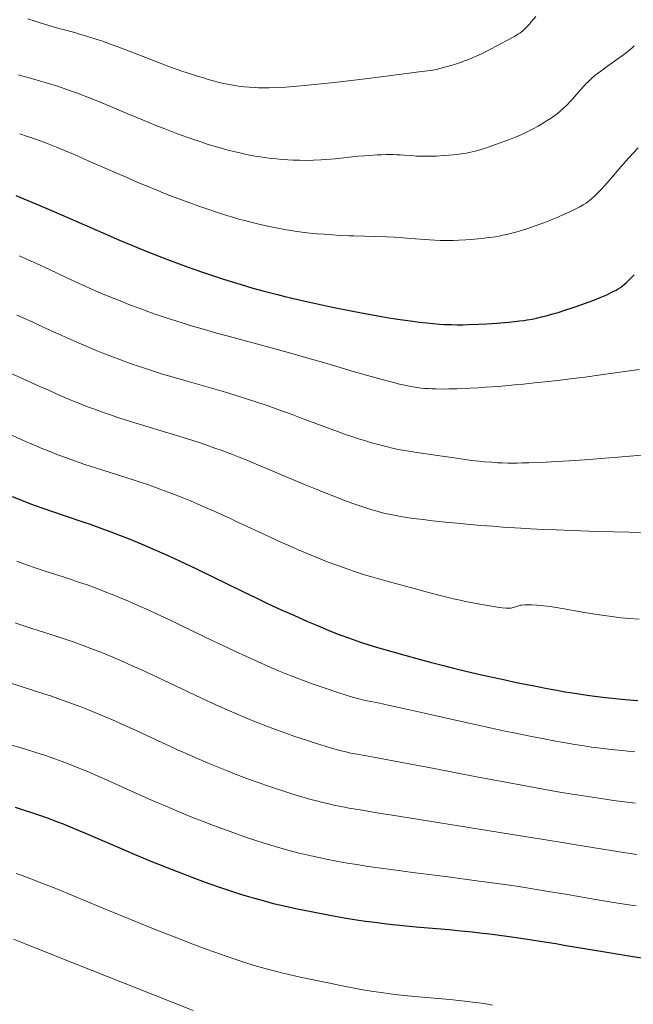
# Model space of a CAD drawing. Extents: x 663996 to 668522, y 757970 to 761058.
# Drawn here: x 665906 to 666011, y 759120 to 759289 of the extents above; entities that cross this region are included whole.
import ezdxf

# ---------------------------------------------------------------- set-up
doc = ezdxf.new("R2010")
doc.units = 0
doc.header["$MEASUREMENT"] = 0
doc.linetypes.add('DGN Style 5', pattern=[30.156091, 12.924039, -17.232052])
doc.layers.add('Nivel 6', color=7, linetype='Continuous')
doc.layers.add('Nivel 8', color=7, linetype='Continuous')

msp = doc.modelspace()

# ---------------------------------------------------------------- linework, layer by layer
at = {"layer": 'Nivel 6', "color": 30, "linetype": 'Continuous', "lineweight": 0, "flags": 128}
for points, elevation in [([(665907.702, 759288.99), (665908.768, 759288.644), (665910.012, 759288.253), (665911.153, 759287.907), (665912.44, 759287.535), (665913.011, 759287.377), (665913.76, 759287.175), (665915.747, 759286.649), (665916.405, 759286.466), (665917.775, 759286.061), (665919.246, 759285.593), (665920.688, 759285.108), (665922.345, 759284.521), (665923.765, 759283.993), (665925.061, 759283.494), (665928.626, 759282.094), (665929.635, 759281.703), (665930.359, 759281.427), (665932.141, 759280.766), (665933.102, 759280.421), (665934.27, 759280.015), (665935.395, 759279.637), (665936.739, 759279.204), (665937.765, 759278.89), (665938.556, 759278.66), (665939.511, 759278.396), (665940.252, 759278.205), (665940.975, 759278.031), (665941.543, 759277.905), (665942.244, 759277.761), (665942.799, 759277.659), (665943.792, 759277.502), (665944.786, 759277.379), (665945.588, 759277.305), (665946.605, 759277.243), (665947.181, 759277.223), (665947.912, 759277.211), (665948.993, 759277.218), (665950.394, 759277.265), (665951.856, 759277.349), (665953.766, 759277.495), (665955.08, 759277.613), (665956.765, 759277.778), (665958.485, 759277.958), (665960.662, 759278.2), (665964.565, 759278.658), (665969.077, 759279.214), (665974.728, 759279.925), (665976.137, 759280.11), (665977.033, 759280.252), (665977.852, 759280.417), (665978.469, 759280.562), (665979.058, 759280.714), (665979.741, 759280.903), (665980.357, 759281.087), (665981.114, 759281.328), (665981.769, 759281.551), (665982.461, 759281.801), (665983.036, 759282.021), (665983.774, 759282.32), (665984.375, 759282.578), (665985.465, 759283.08), (665986.162, 759283.422), (665987.028, 759283.864), (665989.611, 759285.232), (665991.013, 759286), (665991.613, 759286.359), (665992.017, 759286.636), (665992.383, 759286.925), (665992.694, 759287.201), (665993.034, 759287.529), (665993.329, 759287.835), (665993.643, 759288.179), (665993.905, 759288.481), (665994.669, 759289.413)], 1309.999), ([(665906.084, 759279.45), (665906.864, 759279.218), (665907.78, 759278.955), (665909.896, 759278.375), (665910.684, 759278.144), (665911.633, 759277.85), (665912.597, 759277.538), (665913.772, 759277.142), (665914.86, 759276.762), (665916.065, 759276.327), (665917.096, 759275.942), (665918.531, 759275.388), (665920.372, 759274.645), (665921.762, 759274.065), (665924.534, 759272.89), (665927.319, 759271.723), (665929.49, 759270.84), (665931.171, 759270.178), (665933.186, 759269.412), (665935.094, 759268.719), (665936.106, 759268.365), (665937.323, 759267.954), (665938.26, 759267.649), (665939.389, 759267.297), (665940.473, 759266.975), (665941.775, 759266.613), (665943.213, 759266.248), (665943.989, 759266.066), (665944.94, 759265.859), (665945.689, 759265.71), (665946.612, 759265.541), (665947.524, 759265.391), (665948.652, 759265.229), (665949.368, 759265.14), (665950.257, 759265.044), (665951.141, 759264.964), (665952.238, 759264.887), (665953.109, 759264.843), (665954.19, 759264.81), (665955.262, 759264.801), (665956.59, 759264.824), (665957.907, 759264.882), (665958.634, 759264.929), (665959.539, 759265.001), (665960.297, 759265.071), (665964.283, 759265.495), (665965.357, 759265.596), (665966.194, 759265.663), (665967.542, 759265.744), (665968.248, 759265.771), (665969.079, 759265.787), (665970.255, 759265.778), (665970.816, 759265.76), (665971.468, 759265.727), (665972.127, 759265.682), (665973.777, 759265.556), (665974.244, 759265.528), (665975.043, 759265.499), (665976.154, 759265.496), (665976.818, 759265.511), (665977.689, 759265.545), (665978.977, 759265.623), (665980.604, 759265.762), (665981.548, 759265.865), (665982.33, 759265.974), (665982.821, 759266.059), (665983.274, 759266.149), (665983.799, 759266.263), (665984.268, 759266.375), (665984.941, 759266.553), (665985.501, 759266.717), (665986.211, 759266.944), (665987.136, 759267.26), (665988.584, 759267.778), (665989.896, 759268.269), (665990.756, 759268.609), (665991.453, 759268.897), (665992.607, 759269.406), (665993.508, 759269.837), (665994.208, 759270.193), (665995.05, 759270.649), (665995.523, 759270.92), (665996.092, 759271.26), (665996.635, 759271.601), (665997.273, 759272.026), (665997.752, 759272.364), (665998.311, 759272.784), (665998.827, 759273.202), (665999.418, 759273.721), (665999.968, 759274.25), (666000.595, 759274.909), (666000.87, 759275.215), (666002.253, 759276.814), (666002.253, 759276.814), (666002.944, 759277.573), (666003.313, 759277.953), (666003.613, 759278.249), (666004.166, 759278.761), (666004.782, 759279.291), (666005.395, 759279.782), (666006.177, 759280.369), (666006.547, 759280.635), (666008.532, 759282.027), (666009.507, 759282.74), (666010.397, 759283.436), (666011.089, 759284.014), (666011.511, 759284.383)], 1314.999), ([(665906.315, 759269.367), (665907.673, 759268.9), (665909.359, 759268.296), (665910.912, 759267.718), (665912.596, 759267.064), (665913.999, 759266.497), (665915.807, 759265.737), (665918.064, 759264.751), (665922.663, 759262.715), (665924.92, 759261.734), (665926.56, 759261.035), (665927.846, 759260.496), (665930.096, 759259.578), (665931.304, 759259.097), (665932.769, 759258.527), (665934.182, 759257.991), (665935.873, 759257.368), (665937.168, 759256.907), (665938.715, 759256.373), (665940.19, 759255.885), (665941.94, 759255.335), (665942.8, 759255.076), (665943.845, 759254.774), (665944.861, 759254.493), (665946.093, 759254.171), (665947.053, 759253.935), (665948.226, 759253.665), (665949.37, 759253.42), (665950.767, 759253.148), (665951.642, 759252.992), (665952.715, 759252.817), (665953.766, 759252.661), (665955.048, 759252.493), (665956.047, 759252.378), (665957.261, 759252.256), (665958.438, 759252.155), (665959.859, 759252.055), (665961.175, 759251.981), (665962.769, 759251.913), (665963.498, 759251.887), (665967.284, 759251.773), (665969.11, 759251.705), (665970.427, 759251.643), (665971.991, 759251.549), (665973.243, 759251.459), (665976.458, 759251.199), (665977.406, 759251.141), (665978.305, 759251.105), (665979.073, 759251.089), (665979.888, 759251.089), (665980.572, 759251.101), (665981.51, 759251.138), (665982.713, 759251.216), (665983.618, 759251.291), (665985.352, 759251.455), (665986.712, 759251.601), (665987.292, 759251.676), (665987.77, 759251.748), (665988.425, 759251.864), (665989.03, 759251.986), (665989.728, 759252.141), (665990.355, 759252.293), (665991.253, 759252.531), (665992, 759252.747), (665992.94, 759253.044), (665994.112, 759253.442), (665995.194, 759253.827), (665996.055, 759254.146), (665996.911, 759254.476), (665997.589, 759254.747), (665998.422, 759255.095), (665999.427, 759255.536), (666000.362, 759255.966), (666001.389, 759256.459), (666002.223, 759256.883), (666002.777, 759257.186), (666003.268, 759257.488), (666003.653, 759257.762), (666003.936, 759257.987), (666004.183, 759258.198), (666004.691, 759258.666), (666005.302, 759259.269), (666005.861, 759259.847), (666006.426, 759260.454), (666006.892, 759260.97), (666007.595, 759261.771), (666008.97, 759263.369), (666010.11, 759264.67), (666011.302, 759265.979), (666012.209, 759266.932)], 1319.999), ([(665906.244, 759248.46), (665907.752, 759247.805), (665909.328, 759247.094), (665911.293, 759246.18), (665914.282, 759244.777), (665915.768, 759244.089), (665917.733, 759243.199), (665919.285, 759242.515), (665920.511, 759241.988), (665922.018, 759241.358), (665923.494, 759240.759), (665925.289, 759240.057), (665927.227, 759239.331), (665928.269, 759238.954), (665929.536, 759238.508), (665931.718, 759237.771), (665932.877, 759237.395), (665934.275, 759236.954), (665935.484, 759236.585), (665936.94, 759236.152), (665938.342, 759235.746), (665940.028, 759235.27), (665941.62, 759234.83), (665949.393, 759232.73), (665952.897, 759231.766), (665956.036, 759230.879), (665958.325, 759230.217), (665964.215, 759228.484), (665965.847, 759228.011), (665968.389, 759227.297), (665970.31, 759226.791), (665971.365, 759226.534), (665972.184, 759226.349), (665972.983, 759226.186), (665973.614, 759226.071), (665974.4, 759225.948), (665975.035, 759225.867), (665975.687, 759225.801), (665976.23, 759225.761), (665976.949, 759225.724), (665977.567, 759225.706), (665978.803, 759225.698), (665979.777, 759225.711), (665981.143, 759225.747), (665983.397, 759225.841), (665984.822, 759225.917), (665986.011, 759225.989), (665988.211, 759226.146), (665989.449, 759226.247), (665990.998, 759226.384), (665992.539, 759226.533), (665994.444, 759226.729), (665996.245, 759226.926), (665998.433, 759227.177), (666000.541, 759227.431), (666003.07, 759227.751), (666005.779, 759228.111), (666012.368, 759229.013)], 1329.999), ([(665905.83, 759238.329), (665907.448, 759237.619), (665908.663, 759237.069), (665911.085, 759235.955), (665913.029, 759235.064), (665914.569, 759234.37), (665916.09, 759233.7), (665917.289, 759233.184), (665919.398, 759232.305), (665920.537, 759231.846), (665921.926, 759231.302), (665923.433, 759230.732), (665925.244, 759230.076), (665926.975, 759229.476), (665929.037, 759228.797), (665930.752, 759228.259), (665932.81, 759227.64), (665934.967, 759227.014), (665940.568, 759225.415), (665942.119, 759224.959), (665944.639, 759224.189), (665946.904, 759223.46), (665948.683, 759222.861), (665950.671, 759222.163), (665952.989, 759221.313), (665954.378, 759220.791), (665958.117, 759219.372), (665959.172, 759218.979), (665960.892, 759218.355), (665962.092, 759217.935), (665963.028, 759217.617), (665964.161, 759217.246), (665965.508, 759216.825), (665966.96, 759216.399), (665967.716, 759216.19), (665968.613, 759215.955), (665969.296, 759215.787), (665970.115, 759215.598), (665970.905, 759215.43), (665971.872, 759215.243), (665972.925, 759215.059), (665974.319, 759214.838), (665976.22, 759214.555), (665981.11, 759213.848), (665982.556, 759213.649), (665983.742, 759213.495), (665984.944, 759213.355), (665985.912, 759213.258), (665987.128, 759213.159), (665988.107, 759213.1), (665988.897, 759213.067), (665989.895, 759213.043), (665991.465, 759213.038), (665992.355, 759213.05), (665993.485, 759213.078), (665995.565, 759213.157), (665998.225, 759213.295), (666000.371, 759213.428), (666003.033, 759213.611), (666008.689, 759214.041), (666020.323, 759214.984)], 1334.999), ([(665904.44, 759228.541), (665906.41, 759227.668), (665909.899, 759226.075), (665910.332, 759225.879), (665911.752, 759225.244), (665912.875, 759224.753), (665914.86, 759223.913), (665916.404, 759223.286), (665918.272, 759222.56), (665919.276, 759222.186), (665920.5, 759221.744), (665921.693, 759221.328), (665923.144, 759220.841), (665924.376, 759220.441), (665925.884, 759219.969), (665933.009, 759217.821), (665935.027, 759217.189), (665936.884, 759216.583), (665938.374, 759216.078), (665939.724, 759215.605), (665940.807, 759215.214), (665942.77, 759214.48), (665943.862, 759214.057), (665945.228, 759213.516), (665946.418, 759213.032), (665947.905, 759212.416), (665955.094, 759209.367), (665957.057, 759208.555), (665958.443, 759207.994), (665960.092, 759207.345), (665961.609, 759206.766), (665963.337, 759206.132), (665964.217, 759205.822), (665965.241, 759205.474), (665966.59, 759205.044), (665967.293, 759204.836), (665967.841, 759204.684), (665968.819, 759204.434), (665969.827, 759204.21), (665970.693, 759204.041), (665971.511, 759203.899), (665972.226, 759203.786), (665973.678, 759203.579), (665975.387, 759203.362), (665976.965, 759203.179), (665979.214, 759202.938), (665981.228, 759202.738), (665983.412, 759202.537), (665985.262, 759202.379), (665987.322, 759202.217), (665989.009, 759202.094), (665992.096, 759201.896), (665993.822, 759201.798), (665995.982, 759201.69), (665998.137, 759201.593), (666000.812, 759201.488), (666005.297, 759201.339), (666005.297, 759201.339), (666010.627, 759201.193), (666018.15, 759201.022)], 1339.999), ([(665903.423, 759218.484), (665907.089, 759216.847), (665908.13, 759216.391), (665908.879, 759216.068), (665910.252, 759215.492), (665911.338, 759215.05), (665912.678, 759214.525), (665914.321, 759213.908), (665915.727, 759213.404), (665917.454, 759212.812), (665919.308, 759212.205), (665924.316, 759210.622), (665925.763, 759210.155), (665927.108, 759209.709), (665928.197, 759209.338), (665929.463, 759208.894), (665930.489, 759208.524), (665932.368, 759207.819), (665934.114, 759207.134), (665935.531, 759206.557), (665937.325, 759205.8), (665939.59, 759204.804), (665940.885, 759204.218), (665942.507, 759203.472), (665943.263, 759203.12), (665947.265, 759201.247), (665949.224, 759200.34), (665951.016, 759199.526), (665952.408, 759198.907), (665953.865, 759198.273), (665956.232, 759197.277), (665957.449, 759196.782), (665958.866, 759196.223), (665959.914, 759195.821), (665961.121, 759195.372), (665962.222, 759194.977), (665963.468, 759194.549), (665964.345, 759194.26), (665965.369, 759193.936), (665966.345, 759193.64), (665967.549, 759193.291), (665970.026, 759192.601), (665973.846, 759191.566), (665976.12, 759190.962), (665978.078, 759190.455), (665979.468, 759190.107), (665980.595, 759189.835), (665981.729, 759189.573), (665982.634, 759189.373), (665984.235, 759189.046), (665985.089, 759188.884), (665986.094, 759188.705), (665987.068, 759188.544), (665988.094, 759188.388), (665988.892, 759188.283), (665989.597, 759188.211), (665989.597, 759188.211), (665990.044, 759188.193), (665990.23, 759188.2), (665990.432, 759188.224), (665990.617, 759188.26), (665990.863, 759188.326), (665991.886, 759188.667), (665992.032, 759188.704), (665992.163, 759188.728), (665992.293, 759188.739), (665992.821, 759188.766), (665993.253, 759188.776), (665994.026, 759188.772), (665994.912, 759188.73), (665995.408, 759188.691), (665996.029, 759188.628), (665997.121, 759188.487), (665998.478, 759188.275), (665999.211, 759188.151), (666002.986, 759187.48), (666004.754, 759187.186), (666006.364, 759186.945), (666007.711, 759186.766), (666009.281, 759186.589), (666010.727, 759186.457), (666012.374, 759186.344)], 1344.999), ([(665905.844, 759196.242), (665906.725, 759195.916), (665907.831, 759195.521), (665908.798, 759195.187), (665910.011, 759194.779), (665910.673, 759194.561), (665914.843, 759193.208), (665916.06, 759192.801), (665917.857, 759192.178), (665919.558, 759191.559), (665920.962, 759191.025), (665922.163, 759190.551), (665923.145, 759190.154), (665924.953, 759189.398), (665926.435, 759188.757), (665928.318, 759187.916), (665929.842, 759187.215), (665931.758, 759186.315), (665933.843, 759185.317), (665939.381, 759182.639), (665940.887, 759181.92), (665943.255, 759180.806), (665945.025, 759179.991), (665947.034, 759179.086), (665948.797, 759178.311), (665950.648, 759177.519), (665951.787, 759177.045), (665952.958, 759176.571), (665953.905, 759176.2), (665954.877, 759175.834), (665956.546, 759175.239), (665959.153, 759174.346), (665960.804, 759173.793), (665962.233, 759173.33), (665963.445, 759172.961), (665964.399, 759172.692), (665965.227, 759172.481), (665965.815, 759172.353), (665967.665, 759172.003), (665969.642, 759171.591), (665972.048, 759171.068), (665975.615, 759170.264), (665979.909, 759169.287), (665983.246, 759168.541), (665985.811, 759167.978), (665988.864, 759167.321), (665991.748, 759166.715), (665993.95, 759166.266), (665996.077, 759165.847), (665997.737, 759165.533), (665999.769, 759165.168), (666001.367, 759164.899), (666002.943, 759164.652), (666004.187, 759164.471), (666005.721, 759164.264), (666007.6, 759164.039), (666009.433, 759163.847), (666010.428, 759163.755), (666011.649, 759163.654)], 1354.999), ([(665905.553, 759185.683), (665906.526, 759185.353), (665907.74, 759184.954), (665908.402, 759184.742), (665912.537, 759183.435), (665913.736, 759183.044), (665915.498, 759182.444), (665917.156, 759181.849), (665918.515, 759181.338), (665920.199, 759180.677), (665921.579, 759180.114), (665923.341, 759179.369), (665925.587, 759178.38), (665927.041, 759177.719), (665928.867, 759176.873), (665929.86, 759176.406), (665935.071, 759173.937), (665937.549, 759172.779), (665939.798, 759171.751), (665941.962, 759170.787), (665944.348, 759169.757), (665946.372, 759168.915), (665948.45, 759168.086), (665950.096, 759167.462), (665951.89, 759166.816), (665953.419, 759166.289), (665955.416, 759165.621), (665957.137, 759165.059), (665958.586, 759164.599), (665959.943, 759164.192), (665961.042, 759163.891), (665961.921, 759163.673), (665963.005, 759163.434), (665964.107, 759163.22), (665967.25, 759162.667), (665970.552, 759162.05), (665977.267, 759160.766), (665984.515, 759159.38), (665989.848, 759158.375), (665994.741, 759157.475), (665998.425, 759156.825), (666000.896, 759156.409), (666002.828, 759156.098), (666004.717, 759155.807), (666006.192, 759155.591), (666007.986, 759155.342), (666009.375, 759155.16), (666011.762, 759154.877)], 1359.999), ([(666011.962, 759146.09), (666010.07, 759146.362), (666007.557, 759146.75), (666004.737, 759147.205), (665995.675, 759148.693), (665994.535, 759148.879), (665988.179, 759149.907), (665969.757, 759152.862), (665968.134, 759153.123), (665964.625, 759153.697), (665962.686, 759154.033), (665961.393, 759154.276), (665960.117, 759154.537), (665959.223, 759154.734), (665958.438, 759154.916), (665956.901, 759155.301), (665956.148, 759155.505), (665955.195, 759155.776), (665954.223, 759156.066), (665952.896, 759156.477), (665951.374, 759156.962), (665949.961, 759157.425), (665948.423, 759157.945), (665947.14, 759158.393), (665945.833, 759158.864), (665944.772, 759159.256), (665943.084, 759159.897), (665941.697, 759160.439), (665939.988, 759161.126), (665938.58, 759161.708), (665937.143, 759162.318), (665935.977, 759162.825), (665934.801, 759163.346), (665933.323, 759164.013), (665926.157, 759167.322), (665924.193, 759168.21), (665922.184, 759169.095), (665920.641, 759169.756), (665918.801, 759170.52), (665917.822, 759170.914), (665916.642, 759171.378), (665914.884, 759172.042), (665913.951, 759172.381), (665913.951, 759172.381), (665912.824, 759172.778), (665911.739, 759173.148), (665910.428, 759173.582), (665904.448, 759175.488)], 1364.999), ([(665903.836, 759165.124), (665907.324, 759164.08), (665909.065, 759163.541), (665910.75, 759162.99), (665912.308, 759162.45), (665913.563, 759161.992), (665914.797, 759161.524), (665916.352, 759160.909), (665917.92, 759160.264), (665919.894, 759159.422), (665921.162, 759158.866), (665927.876, 759155.855), (665929.684, 759155.058), (665931.096, 759154.448), (665932.402, 759153.893), (665934.813, 759152.895), (665936.09, 759152.379), (665937.63, 759151.77), (665939.481, 759151.055), (665940.917, 759150.516), (665942.324, 759150.002), (665943.432, 759149.607), (665944.999, 759149.065), (665946.903, 759148.434), (665948.722, 759147.858), (665950.846, 759147.222), (665952.249, 759146.826), (665953.323, 759146.538), (665954.161, 759146.324), (665955.193, 759146.073), (665956.221, 759145.838), (665957.516, 759145.56), (665958.839, 759145.292), (665960.546, 759144.963), (665962.436, 759144.619), (665964.024, 759144.35), (665965.971, 759144.05), (665968.134, 759143.741), (665970.776, 759143.38), (665973.151, 759143.067), (665980.069, 759142.186), (665984.092, 759141.664), (665987.188, 759141.244), (665990.161, 759140.82), (665992.454, 759140.475), (665994.437, 759140.164), (665996.85, 759139.771), (665999.405, 759139.34), (666005.925, 759138.226), (666007.625, 759137.946), (666010.206, 759137.539), (666011.868, 759137.296)], 1369.999), ([(665905.709, 759142.86), (665906.731, 759142.501), (665908.243, 759141.944), (665910.133, 759141.211), (665912.783, 759140.135), (665920.14, 759137.079), (665922.356, 759136.174), (665929.518, 759133.283), (665933.233, 759131.812), (665935.961, 759130.762), (665938.085, 759129.968), (665939.721, 759129.374), (665941.657, 759128.691), (665943.321, 759128.124), (665945.208, 759127.508), (665946.885, 759126.99), (665947.735, 759126.74), (665948.729, 759126.461), (665950.311, 759126.048), (665951.14, 759125.846), (665952.153, 759125.61), (665954.341, 759125.13), (665959.1, 759124.124), (665961.546, 759123.625), (665963.603, 759123.225), (665965.077, 759122.955), (665966.47, 759122.719), (665968.182, 759122.457), (665969.729, 759122.25), (665971.057, 759122.093), (665972.792, 759121.912), (665974.568, 759121.748), (665979.296, 759121.338), (665980.544, 759121.218), (665981.401, 759121.13), (665982.536, 759121.004), (665983.815, 759120.847), (665984.929, 759120.696), (665986.092, 759120.519), (665987.235, 759120.318)], 1379.999), ([(665905.276, 759131.602), (665907.555, 759130.71), (665915.994, 759127.353), (665929.405, 759122.021), (665936.025, 759119.412)], 1384.999)]:
    msp.add_lwpolyline(points, dxfattribs=dict(at, elevation=elevation))
at = {"layer": 'Nivel 6', "color": 30, "linetype": 'Continuous', "lineweight": 30, "flags": 128}
for points, elevation in [([(665905.669, 759258.797), (665907.689, 759257.955), (665909.741, 759257.083), (665912.17, 759256.033), (665918.703, 759253.179), (665920.527, 759252.39), (665923.4, 759251.167), (665925.633, 759250.238), (665927.417, 759249.511), (665929.573, 759248.653), (665931.638, 759247.854), (665934.087, 759246.936), (665935.936, 759246.266), (665938.115, 759245.505), (665940.153, 759244.822), (665941.23, 759244.473), (665942.525, 759244.065), (665944.231, 759243.547), (665946.248, 759242.965), (665948.16, 759242.443), (665950.439, 759241.856), (665951.69, 759241.548), (665953.216, 759241.185), (665954.701, 759240.843), (665956.501, 759240.44), (665959.571, 759239.78), (665963.084, 759239.061), (665965.121, 759238.665), (665966.696, 759238.374), (665968.247, 759238.101), (665969.486, 759237.895), (665971.049, 759237.649), (665972.324, 759237.461), (665973.627, 759237.282), (665974.692, 759237.146), (665976.016, 759236.996), (665977.09, 759236.893), (665978.176, 759236.809), (665979.063, 759236.759), (665980.215, 759236.717), (665981.199, 759236.701), (665982.258, 759236.701), (665983.163, 759236.714), (665984.853, 759236.767), (665986.263, 759236.843), (665988.023, 759236.97), (665990.064, 759237.15), (665991.872, 759237.336), (665992.61, 759237.43), (665993.211, 759237.52), (665994.03, 759237.668), (665994.785, 759237.826), (665995.657, 759238.027), (665996.439, 759238.223), (665997.56, 759238.527), (665998.492, 759238.802), (665999.66, 759239.17), (666001.074, 759239.639), (666002.566, 759240.15), (666003.622, 759240.525), (666004.578, 759240.882), (666005.295, 759241.166), (666005.985, 759241.453), (666006.812, 759241.82), (666007.444, 759242.119), (666007.929, 759242.362), (666008.411, 759242.624), (666008.783, 759242.844), (666009.146, 759243.081), (666009.439, 759243.293), (666009.828, 759243.606), (666010.18, 759243.918), (666010.589, 759244.302), (666010.964, 759244.669), (666011.512, 759245.223)], 1324.999), ([(665905.033, 759207.321), (665906.616, 759206.677), (665908.147, 759206.083), (665910.1, 759205.365), (665912.269, 759204.609), (665913.6, 759204.16), (665917.292, 759202.929), (665918.374, 759202.56), (665920.206, 759201.916), (665921.949, 759201.276), (665923.393, 759200.725), (665925.047, 759200.072), (665926.412, 759199.515), (665927.81, 759198.928), (665928.949, 759198.438), (665931.036, 759197.513), (665932.21, 759196.979), (665933.686, 759196.294), (665936.685, 759194.868), (665944.639, 759191), (665946.776, 759189.977), (665948.766, 759189.038), (665951.097, 759187.959), (665953.233, 759186.994), (665955.612, 759185.947), (665957.285, 759185.233), (665959.111, 759184.478), (665960.69, 759183.851), (665962.409, 759183.203), (665963.419, 759182.842), (665964.648, 759182.424), (665965.901, 759182.019), (665967.589, 759181.5), (665970.006, 759180.79), (665972.233, 759180.159), (665974.707, 759179.481), (665976.825, 759178.918), (665978.885, 759178.389), (665980.558, 759177.972), (665982.669, 759177.463), (665985.367, 759176.837), (665987.561, 759176.344), (665989.4, 759175.941), (665991.317, 759175.531), (665992.904, 759175.201), (665994.942, 759174.793), (665996.607, 759174.474), (665998.295, 759174.167), (665999.656, 759173.932), (666001.366, 759173.656), (666002.738, 759173.449), (666003.836, 759173.294), (666005.208, 759173.114), (666006.579, 759172.947), (666008.288, 759172.758), (666009.991, 759172.591), (666012.11, 759172.409)], 1349.999), ([(665905.54, 759154.154), (665907.108, 759153.673), (665908.358, 759153.27), (665909.557, 759152.866), (665911.049, 759152.337), (665912.793, 759151.683), (665913.757, 759151.307), (665914.96, 759150.825), (665917.306, 759149.849), (665923.668, 759147.106), (665925.49, 759146.333), (665928.511, 759145.086), (665931.658, 759143.825), (665934.181, 759142.839), (665936.706, 759141.88), (665938.718, 759141.144), (665940.704, 759140.446), (665942.257, 759139.923), (665944.124, 759139.322), (665945.115, 759139.016), (665946.299, 759138.663), (665947.348, 759138.362), (665948.58, 759138.024), (665949.731, 759137.723), (665951.081, 759137.393), (665952.313, 759137.113), (665953.812, 759136.795), (665956.229, 759136.318), (665959.43, 759135.717), (665961.868, 759135.279), (665963.957, 759134.935), (665965.539, 759134.702), (665967.104, 759134.492), (665968.718, 759134.293), (665970.16, 759134.13), (665971.386, 759134.001), (665972.98, 759133.845), (665974.817, 759133.679), (665979.848, 759133.236), (665981.267, 759133.102), (665983.758, 759132.846), (665985.116, 759132.695), (665986.786, 759132.498), (665989.711, 759132.12), (665991.292, 759131.899), (665993.23, 759131.615), (665995.416, 759131.277), (665998.098, 759130.844), (665999.541, 759130.605), (666007.155, 759129.32), (666010.951, 759128.696), (666014.613, 759128.117)], 1374.999)]:
    msp.add_lwpolyline(points, dxfattribs=dict(at, elevation=elevation))
at = {"layer": 'Nivel 8', "color": 7, "linetype": 'DGN Style 5', "lineweight": 0}
msp.add_open_spline([(666605.587, 759649.07, 1454.69), (666602.056, 759649.466, 1455.235), (666598.529, 759649.583, 1456.328), (666595.021, 759648.407, 1456.737), (666591.555, 759647.245, 1457.141), (666588.452, 759645.236, 1457.031), (666586.038, 759642.724, 1457.429), (666580.881, 759637.36, 1458.278), (666575.727, 759632.01, 1460.982), (666570.575, 759626.47, 1461.222), (666564.663, 759620.113, 1461.498), (666558.751, 759613.748, 1461.552), (666552.84, 759607.319, 1461.777), (666545.371, 759599.194, 1462.061), (666539.513, 759589.499, 1462.347), (666531.76, 759581.957, 1462.738), (666525.141, 759575.519, 1463.072), (666517.921, 759569.542, 1466.147), (666510.915, 759563.389, 1466.486), (666502.969, 759556.41, 1466.871), (666494.117, 759549.998, 1467.009), (666486.589, 759542.69, 1466.935), (666484.047, 759540.222, 1466.91), (666483.072, 759536.413, 1466.817), (666481.092, 759533.408, 1466.831), (666476.937, 759527.103, 1466.86), (666472.736, 759520.838, 1466.903), (666467.798, 759515.086, 1466.961), (666461.507, 759507.758, 1467.034), (666451.579, 759504.83, 1467.152), (666444.398, 759498.227, 1467.222), (666437.164, 759491.575, 1467.293), (666430.507, 759484.882, 1467.135), (666426.104, 759475.653, 1467.145), (666424.59, 759472.479, 1467.148), (666424.071, 759469.232, 1467.41), (666423.89, 759465.908, 1467.305), (666423.532, 759459.32, 1467.097), (666424.55, 759452.705, 1466.883), (666424.294, 759446.116, 1466.67), (666424.118, 759441.585, 1466.524), (666424.369, 759436.99, 1466.375), (666422.094, 759432.683, 1466.23), (666419.083, 759426.983, 1466.039), (666413.724, 759423.995, 1466.339), (666410.123, 759419.206, 1466.324), (666406.806, 759414.796, 1466.31), (666403.127, 759410.572, 1466.253), (666400.547, 759405.647, 1466.066), (666393.716, 759392.605, 1465.571), (666389.325, 759378.67, 1463.05), (666382.879, 759365.541, 1462.615), (666378.343, 759356.301, 1462.309), (666373.47, 759347.216, 1462.061), (666368.875, 759337.966, 1461.763), (666366.542, 759333.269, 1461.612), (666364.563, 759328.408, 1461.427), (666362.687, 759323.534, 1461.287), (666361.491, 759320.427, 1461.198), (666361.108, 759316.599, 1461.553), (666362.479, 759313.524, 1461.506), (666364.318, 759309.399, 1461.442), (666367.005, 759305.814, 1461.373), (666369.686, 759302.189, 1461.308), (666374.903, 759295.135, 1461.182), (666381.741, 759290.605, 1461.068), (666386.555, 759282.222, 1460.942), (666389.261, 759277.509, 1460.871), (666390.4, 759272.724, 1460.405), (666389.901, 759267.947, 1459.948), (666389.12, 759260.467, 1459.232), (666387.896, 759252.989, 1456.99), (666386.379, 759245.508, 1456.26), (666384.779, 759237.618, 1455.49), (666382.278, 759229.73, 1456.421), (666381.09, 759221.827, 1455.762), (666380.056, 759214.949, 1455.188), (666380.162, 759207.9, 1453.388), (666380.117, 759200.897, 1453.084), (666380.07, 759193.665, 1452.77), (666381.158, 759186.367, 1452.825), (666381.118, 759179.112, 1452.583), (666381.079, 759172.03, 1452.347), (666380.022, 759165.004, 1452.013), (666377.261, 759158.198, 1451.546), (666374.61, 759151.665, 1451.098), (666369.722, 759147.235, 1447.734), (666367.13, 759140.942, 1447.39), (666365.02, 759135.819, 1447.11), (666362.928, 759130.673, 1447.651), (666360.819, 759125.546, 1447.468), (666357.803, 759118.215, 1447.206), (666354.8, 759110.882, 1446.909), (666351.717, 759103.596, 1446.249), (666348.731, 759096.539, 1445.61), (666342.61, 759091.575, 1443.425), (666337.017, 759086.195, 1442.747), (666327.578, 759077.116, 1441.602), (666317.937, 759068.971, 1443.051), (666307.1, 759061.373, 1441.52), (666301.866, 759057.703, 1440.781), (666296.549, 759054.713, 1439.985), (666290.465, 759052.951, 1439.24), (666284.383, 759051.19, 1438.495), (666278.24, 759050.595, 1437.707), (666272, 759050.329, 1437.047), (666264.192, 759049.996, 1436.222), (666256.333, 759051.283, 1436.418), (666248.525, 759050.834, 1436.215), (666245.225, 759050.644, 1436.129), (666241.953, 759050.136, 1436.259), (666238.76, 759049.025, 1436.144), (666232.265, 759046.766, 1435.91), (666227.187, 759042.702, 1433.156), (666220.915, 759040.193, 1432.741), (666217.344, 759038.765, 1432.505), (666213.761, 759036.928, 1432.62), (666209.957, 759036.718, 1432.382), (666203.37, 759036.354, 1431.969), (666196.679, 759036.468, 1431.477), (666190.107, 759036.235, 1430.846), (666183.065, 759035.986, 1430.169), (666176.023, 759035.767, 1428.107), (666169.007, 759035.362, 1427.786), (666161.676, 759034.939, 1427.45), (666154.483, 759031.872, 1427.555), (666147.133, 759031.063, 1427.336), (666140.65, 759030.349, 1427.143), (666134.002, 759030.126, 1426.953), (666127.506, 759030.053, 1426.608), (666116.573, 759029.931, 1426.027), (666105.646, 759032.921, 1422.842), (666094.772, 759031.797, 1422.018), (666089.924, 759031.296, 1421.651), (666085.097, 759029.984, 1421.743), (666080.249, 759029.272, 1421.34), (666072.532, 759028.138, 1420.699), (666064.784, 759027.076, 1419.772), (666057.04, 759026.347, 1419.188), (666048.545, 759025.547, 1418.547), (666039.82, 759025.508, 1418.012), (666031.357, 759027.604, 1417.476), (666021.401, 759030.069, 1416.846), (666011.748, 759032.709, 1416.728), (666002.106, 759035.462, 1416.127), (665994.72, 759037.571, 1415.667), (665987.432, 759039.687, 1412.667), (665980.058, 759041.795, 1412.507), (665971.871, 759044.135, 1412.329), (665963.168, 759045.972, 1412.288), (665955.216, 759048.696, 1412.141), (665945.719, 759051.949, 1411.965), (665936.514, 759057.276, 1411.791), (665927.208, 759061.477, 1411.538), (665920.4, 759064.551, 1411.353), (665913.716, 759067.651, 1408.631), (665906.846, 759070.601, 1408.427), (665902.681, 759072.389, 1408.304), (665898.198, 759073.445, 1408.288), (665893.799, 759074.631, 1408.177), (665892.498, 759074.982, 1408.144), (665891.151, 759075.118, 1408.114), (665889.855, 759075.497, 1408.065), (665881.251, 759078.014, 1407.743), (665873.152, 759081.603, 1406.792), (665864.96, 759085.174, 1405.637), (665858.17, 759088.134, 1404.68), (665851.321, 759090.66, 1403.47), (665845.467, 759095.312, 1402.252), (665838.907, 759100.526, 1400.887), (665833.875, 759106.634, 1398.438), (665827.606, 759112.026, 1397.522), (665823.187, 759115.827, 1396.876), (665818.657, 759119.565, 1396.906), (665814.256, 759123.39, 1396.458), (665810.186, 759126.927, 1396.044), (665806.197, 759130.579, 1395.628), (665802.267, 759134.264, 1395.092), (665797.036, 759139.169, 1394.379), (665792.887, 759144.914, 1392.78), (665787.833, 759150.047, 1391.943), (665783.688, 759154.257, 1391.257), (665779.444, 759158.433, 1391.308), (665774.133, 759161.229, 1390.674), (665767.354, 759164.798, 1389.864), (665760.141, 759166.15, 1387.786), (665753.278, 759169.189, 1386.958), (665746.725, 759172.091, 1386.168), (665740.215, 759175.094, 1386.699), (665733.778, 759178.443, 1385.958), (665727.698, 759181.606, 1385.258), (665722.177, 759185.213, 1383.174), (665717.266, 759190.016, 1382.811), (665712.537, 759194.642, 1382.461), (665708.683, 759199.798, 1382.179), (665704.997, 759205.34, 1381.883), (665701.56, 759210.508, 1381.607), (665698.262, 759215.685, 1381.528), (665695.47, 759220.977, 1381.139)], degree=3, knots=[0, 0, 0, 0, 0.0076741, 0.0076741, 0.0076741, 0.0152552, 0.0152552, 0.0152552, 0.0314481, 0.0314481, 0.0314481, 0.0500286, 0.0500286, 0.0500286, 0.0735094, 0.0735094, 0.0735094, 0.093555, 0.093555, 0.093555, 0.1162892, 0.1162892, 0.1162892, 0.123967, 0.123967, 0.123967, 0.1400778, 0.1400778, 0.1400778, 0.1606044, 0.1606044, 0.1606044, 0.1812835, 0.1812835, 0.1812835, 0.1883966, 0.1883966, 0.1883966, 0.2024926, 0.2024926, 0.2024926, 0.2121852, 0.2121852, 0.2121852, 0.2250143, 0.2250143, 0.2250143, 0.2368296, 0.2368296, 0.2368296, 0.2681163, 0.2681163, 0.2681163, 0.2901353, 0.2901353, 0.2901353, 0.301316, 0.301316, 0.301316, 0.3084432, 0.3084432, 0.3084432, 0.3180039, 0.3180039, 0.3180039, 0.3366086, 0.3366086, 0.3366086, 0.3470673, 0.3470673, 0.3470673, 0.3634443, 0.3634443, 0.3634443, 0.3807168, 0.3807168, 0.3807168, 0.3957499, 0.3957499, 0.3957499, 0.4112746, 0.4112746, 0.4112746, 0.4264279, 0.4264279, 0.4264279, 0.440973, 0.440973, 0.440973, 0.4528152, 0.4528152, 0.4528152, 0.4697489, 0.4697489, 0.4697489, 0.4861511, 0.4861511, 0.4861511, 0.513831, 0.513831, 0.513831, 0.5271997, 0.5271997, 0.5271997, 0.5405644, 0.5405644, 0.5405644, 0.5572857, 0.5572857, 0.5572857, 0.5643538, 0.5643538, 0.5643538, 0.5787299, 0.5787299, 0.5787299, 0.5869153, 0.5869153, 0.5869153, 0.6010888, 0.6010888, 0.6010888, 0.6162754, 0.6162754, 0.6162754, 0.632144, 0.632144, 0.632144, 0.6461405, 0.6461405, 0.6461405, 0.6696977, 0.6696977, 0.6696977, 0.6801998, 0.6801998, 0.6801998, 0.6969184, 0.6969184, 0.6969184, 0.7152593, 0.7152593, 0.7152593, 0.7368365, 0.7368365, 0.7368365, 0.7533644, 0.7533644, 0.7533644, 0.7717157, 0.7717157, 0.7717157, 0.7936304, 0.7936304, 0.7936304, 0.8096638, 0.8096638, 0.8096638, 0.8193838, 0.8193838, 0.8193838, 0.8222587, 0.8222587, 0.8222587, 0.8413461, 0.8413461, 0.8413461, 0.8571677, 0.8571677, 0.8571677, 0.8748994, 0.8748994, 0.8748994, 0.8873996, 0.8873996, 0.8873996, 0.8989599, 0.8989599, 0.8989599, 0.9143457, 0.9143457, 0.9143457, 0.9269637, 0.9269637, 0.9269637, 0.9430691, 0.9430691, 0.9430691, 0.958447, 0.958447, 0.958447, 0.9729712, 0.9729712, 0.9729712, 0.9869577, 0.9869577, 0.9869577, 1, 1, 1, 1], dxfattribs=at)
at = {"layer": 'Nivel 8', "color": 7, "linetype": 'Continuous', "lineweight": 0}
msp.add_open_spline([(665701.271, 759145.594, 1404.83), (665704.263, 759144.698, 1404.766), (665707.259, 759143.845, 1404.712), (665710.259, 759142.978, 1404.678), (665713.477, 759142.048, 1404.642), (665716.704, 759141.164, 1404.638), (665719.939, 759140.305, 1404.582), (665722.109, 759139.729, 1404.545), (665724.374, 759139.611, 1404.44), (665726.566, 759139.114, 1404.389), (665733.751, 759137.485, 1404.223), (665740.909, 759135.673, 1404.055), (665747.704, 759132.759, 1404.009), (665758.946, 759127.938, 1403.933), (665769.835, 759122.641, 1403.996), (665780.826, 759117.362, 1404.005), (665793.943, 759111.062, 1404.016), (665806.947, 759104.606, 1404.076), (665819.799, 759097.84, 1404.281), (665827.37, 759093.854, 1404.401), (665832.634, 759086.917, 1406.887), (665839.998, 759082.256, 1407.197), (665846.807, 759077.946, 1407.483), (665853.875, 759073.66, 1407.631), (665861.763, 759072.797, 1407.929), (665867.163, 759072.206, 1408.133), (665872.6, 759072.728, 1408.333), (665877.999, 759072.38, 1408.551), (665883.04, 759072.055, 1408.754), (665888.083, 759071.886, 1409.017), (665893.105, 759071.078, 1409.24), (665897.424, 759070.383, 1409.432), (665901.614, 759068.968, 1409.381), (665905.574, 759067.226, 1409.563), (665912.333, 759064.253, 1409.874), (665918.989, 759061.238, 1412.29), (665925.724, 759058.197, 1412.531), (665935.115, 759053.957, 1412.867), (665944.412, 759048.602, 1413.06), (665953.979, 759045.303, 1413.259), (665962.002, 759042.537, 1413.426), (665970.806, 759040.696, 1413.405), (665979.079, 759038.331, 1413.617), (665986.458, 759036.222, 1413.806), (665993.752, 759034.103, 1416.927), (666001.142, 759031.993, 1417.217), (666010.914, 759029.203, 1417.601), (666020.736, 759026.526, 1417.951), (666030.796, 759024.027, 1418.331), (666039.45, 759021.877, 1418.658), (666048.511, 759021.922, 1418.981), (666057.178, 759022.736, 1419.329), (666065.047, 759023.475, 1419.645), (666072.913, 759024.555, 1421.766), (666080.783, 759025.711, 1422.475), (666085.517, 759026.406, 1422.901), (666090.251, 759027.693, 1422.782), (666094.987, 759028.181, 1423.214), (666105.765, 759029.291, 1424.197), (666116.642, 759026.327, 1426.991), (666127.503, 759026.448, 1427.6), (666134.153, 759026.522, 1427.973), (666140.954, 759026.751, 1428.211), (666147.575, 759027.481, 1428.462), (666154.909, 759028.289, 1428.74), (666162.123, 759031.355, 1428.789), (666169.431, 759031.776, 1429.116), (666176.347, 759032.175, 1429.426), (666183.285, 759032.391, 1431.956), (666190.226, 759032.637, 1432.53), (666196.928, 759032.875, 1433.084), (666203.825, 759032.761, 1433.384), (666210.557, 759033.132, 1433.626), (666214.617, 759033.356, 1433.772), (666218.452, 759035.319, 1433.532), (666222.265, 759036.844, 1433.722), (666228.47, 759039.326, 1434.032), (666233.483, 759043.342, 1436.965), (666239.908, 759045.577, 1437.183), (666242.821, 759046.59, 1437.282), (666245.803, 759047.053, 1437.287), (666248.817, 759047.227, 1437.386), (666256.606, 759047.677, 1437.641), (666264.425, 759046.381, 1437.936), (666272.216, 759046.724, 1438.194), (666278.716, 759047.01, 1438.409), (666285.176, 759047.674, 1438.13), (666291.56, 759049.47, 1438.349), (666298.138, 759051.321, 1438.575), (666303.569, 759054.434, 1442.115), (666309.087, 759058.344, 1442.756), (666319.943, 759066.038, 1444.018), (666329.892, 759074.356, 1442.421), (666339.561, 759083.628, 1443.846), (666345.397, 759089.224, 1444.706), (666351.733, 759094.385, 1446.565), (666354.828, 759101.7, 1447.287), (666357.983, 759109.157, 1448.023), (666361.058, 759116.666, 1448.397), (666364.147, 759124.174, 1448.708), (666366.225, 759129.224, 1448.917), (666368.285, 759134.294, 1448.217), (666370.364, 759139.34, 1448.511), (666373.004, 759145.748, 1448.885), (666377.986, 759150.265, 1452.31), (666380.686, 759156.922, 1452.721), (666383.583, 759164.064, 1453.162), (666384.692, 759171.436, 1453.479), (666384.733, 759178.865, 1453.702), (666384.773, 759186.203, 1453.922), (666383.672, 759193.58, 1453.875), (666383.72, 759200.896, 1454.163), (666383.764, 759207.738, 1454.433), (666383.657, 759214.596, 1456.218), (666384.671, 759221.347, 1456.707), (666385.854, 759229.225, 1457.278), (666388.328, 759236.988, 1456.228), (666389.917, 759244.836, 1457.131), (666391.482, 759252.567, 1458.021), (666392.748, 759260.337, 1459.021), (666393.566, 759268.084, 1460.038), (666394.131, 759273.434, 1460.74), (666392.874, 759278.798, 1461.55), (666389.863, 759283.885, 1462.228), (666384.937, 759292.207, 1463.338), (666377.934, 759297.11, 1463.82), (666372.593, 759304.326, 1463.479), (666370.178, 759307.589, 1463.325), (666367.757, 759310.819, 1463.103), (666366.1, 759314.537, 1462.939), (666364.974, 759317.063, 1462.828), (666365.289, 759320.205, 1462.665), (666366.272, 759322.759, 1462.626), (666368.051, 759327.379, 1462.555), (666369.927, 759331.989, 1462.801), (666372.138, 759336.44, 1462.925), (666376.731, 759345.685, 1463.182), (666381.6, 759354.765, 1463.472), (666386.134, 759363.999, 1463.839), (666392.544, 759377.056, 1464.357), (666396.901, 759390.893, 1467.308), (666403.696, 759403.865, 1467.587), (666406.189, 759408.623, 1467.689), (666409.743, 759412.704, 1467.693), (666412.948, 759416.966, 1467.694), (666416.718, 759421.979, 1467.695), (666422.326, 759425.121, 1467.556), (666425.478, 759431.072, 1467.622), (666427.984, 759435.804, 1467.675), (666427.707, 759440.868, 1468.145), (666427.9, 759445.86, 1468.308), (666428.154, 759452.412, 1468.522), (666427.143, 759458.991, 1468.703), (666427.498, 759465.541, 1468.702), (666427.655, 759468.441, 1468.702), (666428.108, 759471.271, 1468.449), (666429.428, 759474.038, 1468.457), (666433.63, 759482.842, 1468.482), (666439.986, 759489.237, 1468.646), (666446.892, 759495.587, 1468.665), (666454.097, 759502.212, 1468.685), (666464.059, 759505.148, 1468.684), (666470.372, 759512.503, 1468.668), (666475.474, 759518.446, 1468.655), (666479.813, 759524.917, 1468.406), (666484.104, 759531.429, 1468.373), (666486.005, 759534.314, 1468.358), (666486.938, 759537.966, 1468.654), (666489.38, 759540.338, 1468.71), (666496.781, 759547.524, 1468.879), (666505.472, 759553.817, 1468.563), (666513.279, 759560.674, 1467.97), (666520.362, 759566.895, 1467.432), (666527.669, 759572.945, 1464.666), (666534.356, 759579.449, 1464.192), (666542.14, 759587.021, 1463.64), (666548.056, 759596.793, 1464.471), (666555.546, 759604.943, 1464.065), (666561.429, 759611.344, 1463.746), (666567.314, 759617.679, 1463.248), (666573.2, 759624.006, 1462.38), (666578.242, 759629.426, 1461.636), (666583.288, 759634.666, 1459.109), (666588.339, 759639.92, 1458.491), (666590.439, 759642.104, 1458.234), (666593.285, 759643.624, 1458.161), (666596.166, 759644.872, 1458.063), (666599.134, 759646.158, 1457.962), (666602.689, 759646.318, 1457.875), (666605.7, 759645.47, 1458.046)], degree=3, knots=[0, 0, 0, 0, 0.0068765, 0.0068765, 0.0068765, 0.0142529, 0.0142529, 0.0142529, 0.0192004, 0.0192004, 0.0192004, 0.0354151, 0.0354151, 0.0354151, 0.0622433, 0.0622433, 0.0622433, 0.09426, 0.09426, 0.09426, 0.1131205, 0.1131205, 0.1131205, 0.1305596, 0.1305596, 0.1305596, 0.1424975, 0.1424975, 0.1424975, 0.1536455, 0.1536455, 0.1536455, 0.163234, 0.163234, 0.163234, 0.1795979, 0.1795979, 0.1795979, 0.2024162, 0.2024162, 0.2024162, 0.2215519, 0.2215519, 0.2215519, 0.2386186, 0.2386186, 0.2386186, 0.2611864, 0.2611864, 0.2611864, 0.280601, 0.280601, 0.280601, 0.2982281, 0.2982281, 0.2982281, 0.3088314, 0.3088314, 0.3088314, 0.3329642, 0.3329642, 0.3329642, 0.3477401, 0.3477401, 0.3477401, 0.3641074, 0.3641074, 0.3641074, 0.3795987, 0.3795987, 0.3795987, 0.3945579, 0.3945579, 0.3945579, 0.4035795, 0.4035795, 0.4035795, 0.4182606, 0.4182606, 0.4182606, 0.4249172, 0.4249172, 0.4249172, 0.442118, 0.442118, 0.442118, 0.456469, 0.456469, 0.456469, 0.4712571, 0.4712571, 0.4712571, 0.5003523, 0.5003523, 0.5003523, 0.5179115, 0.5179115, 0.5179115, 0.535812, 0.535812, 0.535812, 0.5478519, 0.5478519, 0.5478519, 0.5631427, 0.5631427, 0.5631427, 0.5795475, 0.5795475, 0.5795475, 0.5957498, 0.5957498, 0.5957498, 0.610903, 0.610903, 0.610903, 0.6285834, 0.6285834, 0.6285834, 0.6459994, 0.6459994, 0.6459994, 0.6580277, 0.6580277, 0.6580277, 0.6777042, 0.6777042, 0.6777042, 0.6866009, 0.6866009, 0.6866009, 0.6926456, 0.6926456, 0.6926456, 0.7035812, 0.7035812, 0.7035812, 0.726294, 0.726294, 0.726294, 0.7584091, 0.7584091, 0.7584091, 0.7701896, 0.7701896, 0.7701896, 0.7840478, 0.7840478, 0.7840478, 0.7950658, 0.7950658, 0.7950658, 0.8095274, 0.8095274, 0.8095274, 0.8159299, 0.8159299, 0.8159299, 0.8363034, 0.8363034, 0.8363034, 0.857559, 0.857559, 0.857559, 0.8747351, 0.8747351, 0.8747351, 0.8823441, 0.8823441, 0.8823441, 0.9053992, 0.9053992, 0.9053992, 0.9263165, 0.9263165, 0.9263165, 0.9506657, 0.9506657, 0.9506657, 0.9697895, 0.9697895, 0.9697895, 0.9861734, 0.9861734, 0.9861734, 0.9929835, 0.9929835, 0.9929835, 1, 1, 1, 1], dxfattribs=at)

doc.saveas('drawing.dxf')
